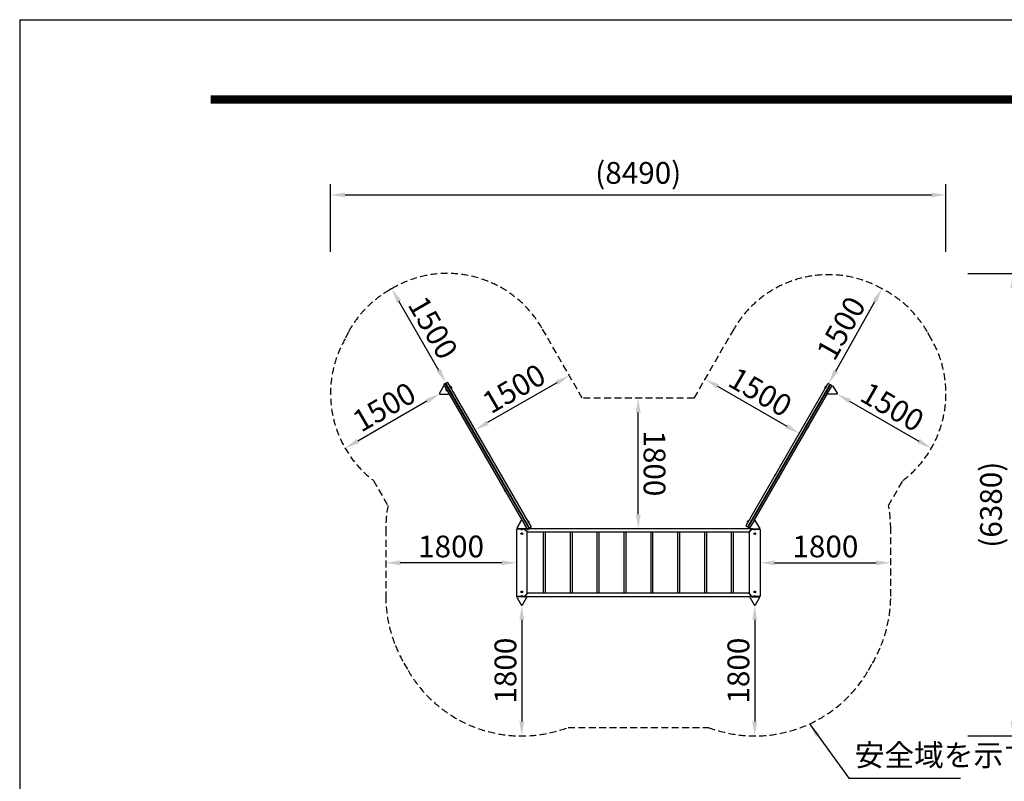
# Model space of a CAD drawing. Extents: x 0 to 17820, y 0 to 12600.
# Drawn here: x 0 to 4070, y 9451 to 12600 of the extents above; entities that cross this region are included whole.
import ezdxf
from ezdxf.enums import TextEntityAlignment as Align

# ---------------------------------------------------------------- set-up
doc = ezdxf.new("R2010")
doc.units = 0
doc.header["$LTSCALE"] = 9
doc.linetypes.add('HIDDEN2', pattern=[4.7625, 3.175, -1.5875])
doc.layers.get('0').update_dxf_attribs({"linetype": 'CONTINUOUS'})
doc.layers.get('DEFPOINTS').update_dxf_attribs({"linetype": 'CONTINUOUS'})
for name, color, linetype in [('P001', 131, 'CONTINUOUS'), ('P003', 231, 'CONTINUOUS'), ('P004', 41, 'CONTINUOUS'), ('P006', 141, 'CONTINUOUS'), ('P011', 151, 'CONTINUOUS'), ('P019', 71, 'CONTINUOUS'), ('P020', 121, 'CONTINUOUS'), ('P901', 135, 'CONTINUOUS'), ('P_1CENTER', 2, 'CONTINUOUS'), ('P_2DIM', 6, 'CONTINUOUS'), ('P_5DRAWFRAME', 104, 'CONTINUOUS')]:
    doc.layers.add(name, color=color, linetype=linetype)
doc.styles.add('BIGFONT', font='simplex.shx', dxfattribs={"bigfont": 'bigfont.shx'})
doc.dimstyles.new('DIMBIGFONT$0', dxfattribs={"dimscale": 30, "dimtxt": 3, "dimasz": 2, "dimexe": 1.5, "dimexo": 3, "dimgap": 0.75, "dimtad": 1, "dimdec": 1, "dimdsep": 46, "dimtxsty": 'BIGFONT', "dimsah": 1, "dimcen": 0, "dimclrt": 230, "dimadec": 1, "dimazin": 2, "dimtfac": 0.6, "dimtdec": 1, "dimtofl": 0, "dimtmove": 2, "dimatfit": 3, "dimfxl": 1, "dimtvp": 1, "dimtolj": 1, "dimarcsym": 0})
doc.dimstyles.new('DIMBIGFONT$7', dxfattribs={"dimscale": 30, "dimtxt": 3, "dimasz": 2, "dimexe": 1.5, "dimexo": 3, "dimgap": 0.75, "dimtad": 1, "dimdec": 1, "dimdsep": 46, "dimtxsty": 'BIGFONT', "dimsah": 1, "dimcen": 0, "dimclrt": 230, "dimadec": 1, "dimazin": 2, "dimtfac": 0.6, "dimtdec": 1, "dimtofl": 0, "dimtmove": 0, "dimatfit": 3, "dimfxl": 1, "dimtvp": 1, "dimtolj": 1, "dimarcsym": 0})

# ---------------------------------------------------------------- blocks, each defined once
blk = doc.blocks.new('*D30')
at = {"layer": 'DEFPOINTS', "color": 0}
for p in [(3378.6, 11052.9), (3768.3, 10827.9), (3768.3, 10827.9)]:
    blk.add_point(p, dxfattribs=at)
at = {"layer": 'P_2DIM', "color": 0, "lineweight": -2}
blk.add_line((3430.5, 11022.9), (3716.3, 10857.9), dxfattribs=at)
at = {"layer": 'P_2DIM', "color": 0}
for points in [[(3435.5, 11031.5), (3425.5, 11014.2), (3378.6, 11052.9)], [(3721.3, 10866.5), (3711.3, 10849.2), (3768.3, 10827.9)]]:
    blk.add_solid(points, dxfattribs=at)
at = {"layer": 'P_2DIM', "color": 230, "insert": (3607.2, 10998.8), "char_height": 90, "attachment_point": 5, "rotation": 330, "style": 'BIGFONT'}
blk.add_mtext('\\A1;1500', dxfattribs=at)
blk = doc.blocks.new('*D31')
at = {"layer": 'DEFPOINTS', "color": 0}
for p in [(3038.4, 10178.7), (3038.4, 9638.7), (3038.4, 9638.7)]:
    blk.add_point(p, dxfattribs=at)
at = {"layer": 'P_2DIM', "color": 0, "lineweight": -2}
blk.add_line((3038.4, 10118.7), (3038.4, 9698.7), dxfattribs=at)
at = {"layer": 'P_2DIM', "color": 0}
for points in [[(3028.4, 10118.7), (3048.4, 10118.7), (3038.4, 10178.7)], [(3028.4, 9698.7), (3048.4, 9698.7), (3038.4, 9638.7)]]:
    blk.add_solid(points, dxfattribs=at)
at = {"layer": 'P_2DIM', "color": 230, "insert": (2970.9, 9908.7), "char_height": 90, "attachment_point": 5, "rotation": 90, "style": 'BIGFONT'}
blk.add_mtext('\\A1;1800', dxfattribs=at)
blk = doc.blocks.new('*D32')
at = {"layer": 'DEFPOINTS', "color": 0}
for p in [(1513.2, 10354.5), (1513.2, 10354.5), (2053.2, 10354.5)]:
    blk.add_point(p, dxfattribs=at)
at = {"layer": 'P_2DIM', "color": 0, "lineweight": -2}
blk.add_line((1993.2, 10354.5), (1573.2, 10354.5), dxfattribs=at)
at = {"layer": 'P_2DIM', "color": 0}
for points in [[(1573.2, 10364.5), (1573.2, 10344.5), (1513.2, 10354.5)], [(1993.2, 10364.5), (1993.2, 10344.5), (2053.2, 10354.5)]]:
    blk.add_solid(points, dxfattribs=at)
at = {"layer": 'P_2DIM', "color": 230, "insert": (1783.2, 10422), "char_height": 90, "attachment_point": 5, "style": 'BIGFONT'}
blk.add_mtext('\\A1;1800', dxfattribs=at)
blk = doc.blocks.new('*D33')
at = {"layer": 'DEFPOINTS', "color": 0}
for p in [(2556.5, 11035.5), (2556.5, 11035.5), (2556.9, 10495.5)]:
    blk.add_point(p, dxfattribs=at)
at = {"layer": 'P_2DIM', "color": 0, "lineweight": -2}
blk.add_line((2556.9, 10555.5), (2556.6, 10975.5), dxfattribs=at)
at = {"layer": 'P_2DIM', "color": 0}
for points in [[(2566.6, 10975.5), (2546.6, 10975.5), (2556.5, 11035.5)], [(2566.9, 10555.5), (2546.9, 10555.5), (2556.9, 10495.5)]]:
    blk.add_solid(points, dxfattribs=at)
at = {"layer": 'P_2DIM', "color": 230, "insert": (2624.2, 10765.6), "char_height": 90, "attachment_point": 5, "rotation": 270.0441, "style": 'BIGFONT'}
blk.add_mtext('\\A1;1800', dxfattribs=at)
blk = doc.blocks.new('*D34')
at = {"layer": 'DEFPOINTS', "color": 0}
for p in [(2075.4, 10178.7), (2075.4, 9638.7), (2075.4, 9638.7)]:
    blk.add_point(p, dxfattribs=at)
at = {"layer": 'P_2DIM', "color": 0, "lineweight": -2}
blk.add_line((2075.4, 10118.7), (2075.4, 9698.7), dxfattribs=at)
at = {"layer": 'P_2DIM', "color": 0}
for points in [[(2065.4, 10118.7), (2085.4, 10118.7), (2075.4, 10178.7)], [(2065.4, 9698.7), (2085.4, 9698.7), (2075.4, 9638.7)]]:
    blk.add_solid(points, dxfattribs=at)
at = {"layer": 'P_2DIM', "color": 230, "insert": (2007.9, 9908.7), "char_height": 90, "attachment_point": 5, "rotation": 90, "style": 'BIGFONT'}
blk.add_mtext('\\A1;1800', dxfattribs=at)
blk = doc.blocks.new('*D35')
at = {"layer": 'DEFPOINTS', "color": 0}
for p in [(1735.3, 11052.9), (1345.6, 10827.9), (1345.6, 10827.9)]:
    blk.add_point(p, dxfattribs=at)
at = {"layer": 'P_2DIM', "color": 0, "lineweight": -2}
blk.add_line((1683.3, 11022.9), (1397.5, 10857.9), dxfattribs=at)
at = {"layer": 'P_2DIM', "color": 0}
for points in [[(1678.3, 11031.5), (1688.3, 11014.2), (1735.3, 11052.9)], [(1392.5, 10866.5), (1402.5, 10849.2), (1345.6, 10827.9)]]:
    blk.add_solid(points, dxfattribs=at)
at = {"layer": 'P_2DIM', "color": 230, "insert": (1506.7, 10998.8), "char_height": 90, "attachment_point": 5, "rotation": 30, "style": 'BIGFONT'}
blk.add_mtext('\\A1;1500', dxfattribs=at)
blk = doc.blocks.new('*D36')
at = {"layer": 'DEFPOINTS', "color": 0}
for p in [(1531.1, 11484), (1537.7, 11487.8), (1756.1, 11094.3)]:
    blk.add_point(p, dxfattribs=at)
at = {"layer": 'P_2DIM', "color": 0, "lineweight": -2}
blk.add_line((1732.7, 11150.1), (1567.7, 11435.9), dxfattribs=at)
at = {"layer": 'P_2DIM', "color": 0}
for points in [[(1576.3, 11440.9), (1559, 11430.9), (1537.7, 11487.8)], [(1741.3, 11155.1), (1724, 11145.1), (1762.7, 11098.1)]]:
    blk.add_solid(points, dxfattribs=at)
at = {"layer": 'P_2DIM', "color": 230, "insert": (1708.6, 11326.7), "char_height": 90, "attachment_point": 5, "rotation": 300, "style": 'BIGFONT'}
blk.add_mtext('\\A1;1500', dxfattribs=at)
blk = doc.blocks.new('*D37')
at = {"layer": 'DEFPOINTS', "color": 0}
for p in [(2271.9, 11128.9), (1882.1, 10903.9), (1882.1, 10903.9)]:
    blk.add_point(p, dxfattribs=at)
at = {"layer": 'P_2DIM', "color": 0, "lineweight": -2}
blk.add_line((2219.9, 11098.9), (1934.1, 10933.9), dxfattribs=at)
at = {"layer": 'P_2DIM', "color": 0}
for points in [[(2214.9, 11107.5), (2224.9, 11090.2), (2271.9, 11128.9)], [(1929.1, 10942.5), (1939.1, 10925.2), (1882.1, 10903.9)]]:
    blk.add_solid(points, dxfattribs=at)
at = {"layer": 'P_2DIM', "color": 230, "insert": (2043.2, 11074.8), "char_height": 90, "attachment_point": 5, "rotation": 30, "style": 'BIGFONT'}
blk.add_mtext('\\A1;1500', dxfattribs=at)
blk = doc.blocks.new('*D38')
at = {"layer": 'DEFPOINTS', "color": 0}
for p in [(2832.9, 11114.6), (3222.6, 10889.6), (3222.6, 10889.6)]:
    blk.add_point(p, dxfattribs=at)
at = {"layer": 'P_2DIM', "color": 0, "lineweight": -2}
blk.add_line((2884.9, 11084.6), (3170.7, 10919.6), dxfattribs=at)
at = {"layer": 'P_2DIM', "color": 0}
for points in [[(2889.9, 11093.3), (2879.9, 11075.9), (2832.9, 11114.6)], [(3175.7, 10928.3), (3165.7, 10910.9), (3222.6, 10889.6)]]:
    blk.add_solid(points, dxfattribs=at)
at = {"layer": 'P_2DIM', "color": 230, "insert": (3061.5, 11060.5), "char_height": 90, "attachment_point": 5, "rotation": 330, "style": 'BIGFONT'}
blk.add_mtext('\\A1;1500', dxfattribs=at)
blk = doc.blocks.new('*D39')
at = {"layer": 'DEFPOINTS', "color": 0}
for p in [(3564.2, 11487.4), (3564.2, 11487.4), (3343.7, 11095.1)]:
    blk.add_point(p, dxfattribs=at)
at = {"layer": 'P_2DIM', "color": 0, "lineweight": -2}
blk.add_line((3373.1, 11147.4), (3534.8, 11435.1), dxfattribs=at)
at = {"layer": 'P_2DIM', "color": 0}
for points in [[(3526.1, 11440), (3543.5, 11430.2), (3564.2, 11487.4)], [(3364.4, 11152.3), (3381.8, 11142.5), (3343.7, 11095.1)]]:
    blk.add_solid(points, dxfattribs=at)
at = {"layer": 'P_2DIM', "color": 230, "insert": (3395.1, 11324.4), "char_height": 90, "attachment_point": 5, "rotation": 60.6605, "style": 'BIGFONT'}
blk.add_mtext('\\A1;1500', dxfattribs=at)
blk = doc.blocks.new('*D40')
at = {"layer": 'DEFPOINTS', "color": 0}
for p in [(3060.6, 10354.5), (3600.6, 10354.5), (3600.6, 10354.5)]:
    blk.add_point(p, dxfattribs=at)
at = {"layer": 'P_2DIM', "color": 0, "lineweight": -2}
blk.add_line((3120.6, 10354.5), (3540.6, 10354.5), dxfattribs=at)
at = {"layer": 'P_2DIM', "color": 0}
for points in [[(3120.6, 10364.5), (3120.6, 10344.5), (3060.6, 10354.5)], [(3540.6, 10364.5), (3540.6, 10344.5), (3600.6, 10354.5)]]:
    blk.add_solid(points, dxfattribs=at)
at = {"layer": 'P_2DIM', "color": 230, "insert": (3330.6, 10422), "char_height": 90, "attachment_point": 5, "style": 'BIGFONT'}
blk.add_mtext('\\A1;1800', dxfattribs=at)
blk = doc.blocks.new('*D41')
at = {"layer": 'DEFPOINTS', "color": 0}
for p in [(3829, 11875.5), (1284.9, 11550.7), (3829, 11550.7)]:
    blk.add_point(p, dxfattribs=at)
at = {"layer": 'P_2DIM', "color": 0, "lineweight": -2}
for p, q in [((1284.9, 11640.7), (1284.9, 11920.5)), ((3829, 11640.7), (3829, 11920.5)), ((1344.9, 11875.5), (3769, 11875.5))]:
    blk.add_line(p, q, dxfattribs=at)
at = {"layer": 'P_2DIM', "color": 0}
for points in [[(1344.9, 11885.5), (1344.9, 11865.5), (1284.9, 11875.5)], [(3769, 11885.5), (3769, 11865.5), (3829, 11875.5)]]:
    blk.add_solid(points, dxfattribs=at)
at = {"layer": 'P_2DIM', "color": 230, "insert": (2556.9, 11966.6), "char_height": 90, "attachment_point": 5, "style": 'BIGFONT'}
blk.add_mtext('\\A1;(8490)', dxfattribs=at)
blk = doc.blocks.new('*D42')
at = {"layer": 'DEFPOINTS', "color": 0}
for p in [(3829, 11550.7), (3829, 9638.7), (4106.2, 9638.7)]:
    blk.add_point(p, dxfattribs=at)
at = {"layer": 'P_2DIM', "color": 0, "lineweight": -2}
for p, q in [((3919, 11550.7), (4151.2, 11550.7)), ((4106.2, 11490.7), (4106.2, 9698.7)), ((3919, 9638.7), (4151.2, 9638.7))]:
    blk.add_line(p, q, dxfattribs=at)
at = {"layer": 'P_2DIM', "color": 0}
for points in [[(4096.2, 11490.7), (4116.2, 11490.7), (4106.2, 11550.7)], [(4096.2, 9698.7), (4116.2, 9698.7), (4106.2, 9638.7)]]:
    blk.add_solid(points, dxfattribs=at)
at = {"layer": 'P_2DIM', "color": 230, "insert": (4015.1, 10594.7), "char_height": 90, "attachment_point": 5, "rotation": 90, "style": 'BIGFONT'}
blk.add_mtext('\\A1;(6380)', dxfattribs=at)
blk = doc.blocks.new('DFP2')
at = {"color": 0}
for p, q in [((26.35, 409.5), (580.85, 409.5)), ((26.35, 409.4), (580.85, 409.4)), ((580.85, 409.3), (26.35, 409.3)), ((26.35, 409.2), (580.85, 409.2)), ((26.35, 409.1), (580.85, 409.1)), ((26.35, 409), (580.85, 409)), ((580.85, 408.9), (26.35, 408.9)), ((580.85, 408.8), (26.35, 408.8)), ((580.85, 408.7), (26.35, 408.7)), ((580.85, 408.6), (26.35, 408.6)), ((580.85, 408.5), (26.35, 408.5))]:
    blk.add_line(p, q, dxfattribs=at)
at = {"layer": 'DEFPOINTS', "color": 0}
for q in [(594, 420), (0, 0)]:
    blk.add_line((0, 420), q, dxfattribs=at)
at = {"color": 83, "ltscale": 0.5, "style": 'BIGFONT', "flags": 8}
for tag, p in [('REV05', (34.1, 32.19)), ('REV04', (34.1, 27.14)), ('REV03', (34.1, 21.89)), ('REV02', (34.1, 16.64)), ('REV01', (34.1, 11.39))]:
    blk.add_attdef(tag, text='', height=2, dxfattribs=at).set_placement(p, align=Align.BOTTOM_LEFT)
for tag, p in [('REVD5', (101.67, 32.19)), ('R5D', (116.23, 32.19)), ('R5C', (125.35, 32.19)), ('R5A', (134.48, 32.19)), ('REVD4', (101.67, 27.14)), ('R4D', (116.23, 27.14)), ('R4C', (125.35, 27.14)), ('R4A', (134.48, 27.14)), ('REVD3', (101.67, 21.89)), ('R3D', (116.23, 21.89)), ('R3C', (125.35, 21.89)), ('R3A', (134.48, 21.89)), ('REVD2', (101.67, 16.64)), ('R2D', (116.23, 16.64)), ('R2C', (125.35, 16.64)), ('R2A', (134.48, 16.64)), ('REVD1', (101.67, 11.39)), ('R1D', (116.23, 11.39)), ('R1C', (125.35, 11.39)), ('R1A', (134.48, 11.39))]:
    blk.add_attdef(tag, text='', height=2, dxfattribs=at).set_placement(p, align=Align.BOTTOM_CENTER)
at = {"color": 83, "ltscale": 0.5, "style": 'BIGFONT'}
for tag, height, p in [('PROJECT1', 4, (429.42, 29.5)), ('DATE', 3, (503.03, 29.02)), ('SCALE', 3, (542.35, 28.81)), ('PROJECT2', 4, (430.24, 20.28)), ('PROJECT3', 4, (430.24, 11.59)), ('DWGNO', 3, (513.51, 12.49))]:
    blk.add_attdef(tag, text='', height=height, dxfattribs=at).set_placement(p, align=Align.BOTTOM_CENTER)

msp = doc.modelspace()

# ---------------------------------------------------------------- linework, layer by layer
at = {"layer": 'P001'}
for p, q in [((2084.814, 10495.53), (2058.933, 10495.53)), ((2058.933, 10495.53), (2058.933, 10494.18)), ((2084.814, 10494.18), (2058.933, 10494.18)), ((2099.023, 10480.53), (2085.769, 10493.784)), ((3027.933, 10495.53), (2085.933, 10495.53)), ((2085.933, 10495.53), (2100.933, 10480.53)), ((2100.933, 10480.53), (2086.723, 10494.739)), ((2100.933, 10480.53), (2099.023, 10480.53)), ((3012.933, 10480.53), (2100.933, 10480.53)), ((2164.353, 10480.53), (2164.353, 10228.53)), ((2172.513, 10480.53), (2172.513, 10228.53)), ((2275.353, 10480.53), (2275.353, 10228.53)), ((2283.513, 10480.53), (2283.513, 10228.53)), ((2386.353, 10480.53), (2386.353, 10228.53)), ((2394.513, 10480.53), (2394.513, 10228.53)), ((2497.353, 10480.53), (2497.353, 10228.53)), ((2505.513, 10480.53), (2505.513, 10228.53)), ((2608.353, 10480.53), (2608.353, 10228.53)), ((2616.513, 10480.53), (2616.513, 10228.53)), ((2719.353, 10480.53), (2719.353, 10228.53)), ((2727.513, 10480.53), (2727.513, 10228.53)), ((2830.353, 10480.53), (2830.353, 10228.53)), ((2838.513, 10480.53), (2838.513, 10228.53)), ((2941.353, 10480.53), (2941.353, 10228.53)), ((2949.513, 10480.53), (2949.513, 10228.53)), ((3027.933, 10495.53), (3012.933, 10480.53)), ((3012.933, 10480.53), (3027.142, 10494.739)), ((3012.933, 10480.53), (3014.842, 10480.53)), ((3014.842, 10480.53), (3028.096, 10493.784)), ((3029.051, 10494.18), (3054.933, 10494.18)), ((3054.933, 10495.53), (3054.933, 10494.18)), ((2099.023, 10228.53), (2085.769, 10215.275)), ((2085.933, 10213.53), (2100.933, 10228.53)), ((2100.933, 10228.53), (2086.723, 10214.321)), ((2100.933, 10228.53), (2099.023, 10228.53)), ((3012.933, 10228.53), (2100.933, 10228.53)), ((3027.933, 10213.53), (3012.933, 10228.53)), ((3012.933, 10228.53), (3027.142, 10214.321)), ((3012.933, 10228.53), (3014.842, 10228.53)), ((3014.842, 10228.53), (3028.096, 10215.275)), ((2058.933, 10213.53), (2058.933, 10214.88)), ((2084.814, 10214.88), (2058.933, 10214.88)), ((2084.814, 10213.53), (2058.933, 10213.53)), ((3027.933, 10213.53), (2085.933, 10213.53)), ((3029.051, 10214.88), (3054.933, 10214.88)), ((3029.051, 10213.53), (3054.933, 10213.53)), ((3054.933, 10213.53), (3054.933, 10214.88))]:
    msp.add_line(p, q, dxfattribs=at)
for centre, radius, start, end in [((2084.814, 10492.83), 2.7, 45, 90), ((2084.814, 10492.83), 1.35, 45, 90), ((3029.051, 10492.83), 2.7, 90, 135), ((3029.051, 10492.83), 1.35, 90, 135), ((2084.814, 10216.23), 1.35, 270, 315), ((2084.814, 10216.23), 2.7, 270, 315), ((3029.051, 10216.23), 2.7, 225, 270), ((3029.051, 10216.23), 1.35, 225, 270)]:
    msp.add_arc(centre, radius, start, end, dxfattribs=at)
at = {"layer": 'P003'}
for p, q in [((1752.094, 11084.967), (1735.294, 11055.868)), ((1774.09, 11055.868), (1757.29, 11084.967)), ((1737.892, 11051.368), (1771.492, 11051.368)), ((2056.034, 10499.73), (2072.834, 10528.828)), ((2078.031, 10528.828), (2094.831, 10499.73)), ((3035.575, 10528.978), (3018.775, 10499.88)), ((3057.571, 10499.88), (3040.771, 10528.978)), ((2092.233, 10495.23), (2058.633, 10495.23)), ((3021.373, 10495.38), (3054.973, 10495.38)), ((2056.034, 10209.33), (2072.834, 10180.231)), ((2092.233, 10213.83), (2058.633, 10213.83)), ((2078.031, 10180.231), (2094.831, 10209.33)), ((3019.034, 10209.33), (3035.834, 10180.231)), ((3055.233, 10213.83), (3021.633, 10213.83)), ((3041.031, 10180.231), (3057.831, 10209.33))]:
    msp.add_line(p, q, dxfattribs=at)
for points in [[(3342.373, 11051.368, -0.57735027), (3339.775, 11055.868), (3356.575, 11084.967, -0.57735027), (3361.771, 11084.967), (3378.571, 11055.868, -0.57735027), (3375.973, 11051.368)], [(2092.233, 10495.23, 0.57735027), (2094.831, 10499.73), (2078.031, 10528.828, 0.57735027), (2072.834, 10528.828), (2056.034, 10499.73, 0.57735027), (2058.633, 10495.23)]]:
    msp.add_lwpolyline(points, format="xyb", close=True, dxfattribs=at)
for centre, start, end in [((1754.692, 11083.467), 30, 150), ((1737.892, 11054.368), 150, 270), ((1771.492, 11054.368), 270, 30), ((2075.433, 10527.328), 30, 150), ((2058.633, 10498.23), 150, 270), ((2092.233, 10498.23), 270, 30), ((2058.633, 10210.83), 90, 210), ((2075.433, 10181.731), 210, 330), ((2092.233, 10210.83), 330, 90), ((3021.633, 10210.83), 90, 210), ((3038.433, 10181.731), 210, 330), ((3055.233, 10210.83), 330, 90)]:
    msp.add_arc(centre, 3, start, end, dxfattribs=at)
at = {"layer": 'P003', "extrusion": (0, 0, -1)}
for centre, start_param, end_param in [((3038.173, 10527.478), 4.45058959, 6.54498469), ((3021.373, 10498.38), 2.35619449, 4.45058959), ((3054.973, 10498.38), 0.26179939, 2.35619449)]:
    msp.add_ellipse(centre, major_axis=(2.121, 2.121), ratio=1, start_param=start_param, end_param=end_param, dxfattribs=at)
at = {"layer": 'P004'}
for p, q in [((1753.171, 11090.902), (2077.002, 10530.009)), ((1758.396, 11095.651), (1753.72, 11092.951)), ((2105.445, 10497.544), (1760.445, 11095.102)), ((2106.641, 10498.234), (1761.641, 11095.792)), ((1762.19, 11097.841), (1766.866, 11100.541)), ((1768.915, 11099.992), (2113.915, 10502.434)), ((3002.495, 10508.282), (3341.158, 11094.865)), ((3348.433, 11090.665), (3009.769, 10504.082)), ((3349.992, 11089.765), (3011.328, 10503.182)), ((3343.207, 11095.414), (3347.884, 11092.714)), ((3356.717, 11087.614), (3352.041, 11090.314)), ((3357.488, 11085.949), (3357.266, 11085.565)), ((3036.488, 10529.961), (3339.381, 11054.586)), ((3007.72, 10503.533), (3003.044, 10506.233)), ((3011.877, 10501.133), (3016.554, 10498.433)), ((2095.339, 10498.249), (2098.171, 10493.344)), ((2100.22, 10492.795), (2104.896, 10495.495)), ((2113.366, 10500.385), (2108.69, 10497.685)), ((3018.603, 10498.982), (3018.381, 10498.597)), ((3057.933, 10212.138), (3057.933, 10215.03))]:
    msp.add_line(p, q, dxfattribs=at)
for centre, start, end in [((1754.47, 11091.652), 120, 210), ((1759.146, 11094.352), 30, 120), ((1762.94, 11096.542), 120, 210), ((1767.616, 11099.242), 30, 120), ((3342.457, 11094.115), 60, 150), ((3347.134, 11091.415), 330, 60), ((3351.291, 11089.015), 60, 150), ((3355.967, 11086.315), 330, 60), ((2112.616, 10501.684), 300, 30), ((3003.794, 10507.532), 150, 240), ((3008.47, 10504.832), 240, 330), ((3012.627, 10502.432), 150, 240), ((2099.47, 10494.094), 210, 300), ((2104.146, 10496.794), 300, 30), ((2107.94, 10498.984), 210, 300), ((3017.304, 10499.732), 240, 330)]:
    msp.add_arc(centre, 1.5, start, end, dxfattribs=at)
at = {"layer": 'P006'}
for p, q in [((3346.714, 11087.688), (3010.694, 10505.685)), ((3012.253, 10504.785), (3348.273, 11086.788)), ((3348.273, 11086.788), (3346.714, 11087.688)), ((3010.694, 10505.685), (3012.253, 10504.785))]:
    msp.add_line(p, q, dxfattribs=at)
at = {"layer": 'P011'}
for p, q in [((1762.391, 11094.493), (1761.195, 11093.803)), ((1761.195, 11093.803), (2104.695, 10498.844)), ((1762.391, 11094.493), (2105.891, 10499.534)), ((2104.695, 10498.844), (2105.891, 10499.534))]:
    msp.add_line(p, q, dxfattribs=at)
at = {"layer": 'P019'}
for p, q in [((2053.233, 10492.53), (2053.233, 10216.53)), ((2071.233, 10494.03), (2054.733, 10494.03)), ((2085.433, 10494.03), (2079.633, 10494.03)), ((2097.633, 10227.139), (2097.633, 10481.921)), ((3016.233, 10227.139), (3016.233, 10481.921)), ((3028.432, 10494.03), (3034.233, 10494.03)), ((3042.633, 10494.03), (3059.133, 10494.03)), ((3060.633, 10492.53), (3060.633, 10216.53)), ((2054.733, 10215.03), (2071.233, 10215.03)), ((2079.633, 10215.03), (2085.433, 10215.03)), ((3034.233, 10215.03), (3028.432, 10215.03)), ((3059.133, 10215.03), (3042.633, 10215.03))]:
    msp.add_line(p, q, dxfattribs=at)
for centre, start, end in [((2054.733, 10492.53), 90, 180), ((3059.133, 10492.53), 0, 90), ((2054.733, 10216.53), 180, 270), ((3059.133, 10216.53), 270, 0)]:
    msp.add_arc(centre, 1.5, start, end, dxfattribs=at)
at = {"layer": 'P020', "ltscale": 0.5}
for p, q in [((1762.032, 11073.155), (1762.421, 11073.38)), ((1762.032, 11073.155), (1766.232, 11065.88)), ((1762.421, 11073.38), (1766.621, 11066.105)), ((1780.114, 11083.595), (1779.724, 11083.37)), ((1779.724, 11083.37), (1783.924, 11076.095)), ((1780.114, 11083.595), (1784.314, 11076.32)), ((1783.155, 11082.527), (1784.91, 11079.488)), ((1784.314, 11076.32), (1783.924, 11076.095)), ((3330.346, 11082.737), (3328.591, 11079.698)), ((3333.387, 11083.805), (3329.187, 11076.53)), ((3329.187, 11076.53), (3329.577, 11076.305)), ((3333.777, 11083.58), (3329.577, 11076.305)), ((3333.387, 11083.805), (3333.777, 11083.58)), ((1761.435, 11069.987), (1763.19, 11066.948)), ((1766.232, 11065.88), (1766.621, 11066.105)), ((2100.854, 10527.456), (2100.465, 10527.231)), ((2104.665, 10519.957), (2100.465, 10527.231)), ((2105.054, 10520.182), (2100.854, 10527.456)), ((2105.651, 10523.349), (2103.896, 10526.389)), ((2105.054, 10520.182), (2104.665, 10519.957)), ((3009.346, 10526.749), (3007.591, 10523.709)), ((3012.387, 10527.816), (3008.187, 10520.542)), ((3008.187, 10520.542), (3008.577, 10520.317)), ((3012.777, 10527.591), (3008.577, 10520.317)), ((3012.387, 10527.816), (3012.777, 10527.591)), ((2071.233, 10493.73), (2071.233, 10494.18)), ((2079.633, 10494.18), (2071.233, 10494.18)), ((2079.633, 10493.73), (2071.233, 10493.73)), ((2077.188, 10491.63), (2073.678, 10491.63)), ((2079.633, 10493.73), (2079.633, 10494.18)), ((3034.233, 10493.73), (3034.233, 10494.18)), ((3034.233, 10494.18), (3042.633, 10494.18)), ((3034.233, 10493.73), (3042.633, 10493.73)), ((3036.678, 10491.63), (3040.188, 10491.63)), ((3042.633, 10493.73), (3042.633, 10494.18)), ((2077.188, 10217.43), (2073.678, 10217.43)), ((3036.678, 10217.43), (3040.188, 10217.43)), ((2071.233, 10215.33), (2071.233, 10214.88)), ((2079.633, 10215.33), (2071.233, 10215.33)), ((2079.633, 10214.88), (2071.233, 10214.88)), ((2079.633, 10215.33), (2079.633, 10214.88)), ((3034.233, 10215.33), (3034.233, 10214.88)), ((3034.233, 10215.33), (3042.633, 10215.33)), ((3034.233, 10214.88), (3042.633, 10214.88)), ((3042.633, 10215.33), (3042.633, 10214.88))]:
    msp.add_line(p, q, dxfattribs=at)
at = {"layer": 'P020'}
for p, q in [((1762.771, 11074.274), (1762.121, 11073.899)), ((1762.121, 11073.899), (1766.921, 11065.585)), ((1767.571, 11065.96), (1762.771, 11074.274)), ((1778.775, 11083.514), (1779.424, 11083.889)), ((1783.575, 11075.2), (1778.775, 11083.514)), ((1779.424, 11083.889), (1784.224, 11075.575)), ((1784.224, 11075.575), (1783.575, 11075.2)), ((1766.921, 11065.585), (1767.571, 11065.96)), ((1843.621, 10934.238), (1843.361, 10934.088)), ((1843.361, 10934.088), (1846.961, 10927.853)), ((1843.621, 10934.238), (1847.221, 10928.003)), ((1847.221, 10928.003), (1843.621, 10934.238)), ((1843.762, 10931.894), (1845.262, 10929.296)), ((1847.221, 10928.003), (1846.961, 10927.853)), ((1859.365, 10943.328), (1859.625, 10943.478)), ((1859.365, 10943.328), (1862.965, 10937.093)), ((1859.625, 10943.478), (1863.225, 10937.243)), ((1862.824, 10939.436), (1861.324, 10942.034)), ((1862.965, 10937.093), (1863.225, 10937.243)), ((3245.638, 10930.018), (3242.038, 10923.782)), ((3242.297, 10923.632), (3242.038, 10923.782)), ((3242.297, 10923.632), (3245.897, 10929.868)), ((3243.938, 10928.574), (3242.438, 10925.976)), ((3245.897, 10929.868), (3245.638, 10930.018)), ((3262.005, 10920.568), (3258.405, 10914.332)), ((3258.405, 10914.332), (3258.665, 10914.182)), ((3260.365, 10915.626), (3261.865, 10918.224)), ((3262.005, 10920.568), (3262.265, 10920.418)), ((1923.871, 10795.241), (1923.611, 10795.091)), ((1923.611, 10795.091), (1927.211, 10788.856)), ((1923.871, 10795.241), (1927.471, 10789.006)), ((1927.471, 10789.006), (1923.871, 10795.241)), ((1924.012, 10792.897), (1925.512, 10790.299)), ((1927.471, 10789.006), (1927.211, 10788.856)), ((1939.615, 10804.331), (1939.875, 10804.481)), ((1939.615, 10804.331), (1943.215, 10798.096)), ((1943.074, 10800.439), (1941.574, 10803.037)), ((1943.215, 10798.096), (1943.475, 10798.246)), ((3125.05, 10721.153), (3121.45, 10714.918)), ((3121.709, 10714.768), (3121.45, 10714.918)), ((3121.709, 10714.768), (3125.309, 10721.003)), ((3123.35, 10719.71), (3121.85, 10717.112)), ((3125.309, 10721.003), (3125.05, 10721.153)), ((3141.417, 10711.703), (3137.817, 10705.468)), ((3137.817, 10705.468), (3138.077, 10705.318)), ((3139.777, 10706.762), (3141.277, 10709.36)), ((3141.417, 10711.703), (3141.677, 10711.553)), ((2019.865, 10665.334), (2020.125, 10665.484)), ((2019.865, 10665.334), (2023.465, 10659.098)), ((2020.125, 10665.484), (2023.725, 10659.248)), ((2023.324, 10661.442), (2021.824, 10664.04)), ((2004.121, 10656.244), (2003.861, 10656.094)), ((2003.861, 10656.094), (2007.461, 10649.858)), ((2004.121, 10656.244), (2007.721, 10650.008)), ((2007.721, 10650.008), (2004.121, 10656.244)), ((2004.262, 10653.9), (2005.762, 10651.302)), ((2007.721, 10650.008), (2007.461, 10649.858)), ((2023.465, 10659.098), (2023.725, 10659.248)), ((2100.165, 10527.751), (2099.515, 10527.376)), ((2099.515, 10527.376), (2104.315, 10519.062)), ((2104.965, 10519.437), (2100.165, 10527.751)), ((2104.315, 10519.062), (2104.965, 10519.437)), ((2074.393, 10474.83), (2074.913, 10475.73)), ((2074.913, 10473.93), (2074.393, 10474.83)), ((2074.913, 10475.73), (2075.952, 10475.73)), ((2075.952, 10473.93), (2074.913, 10473.93)), ((2075.952, 10475.73), (2076.472, 10474.83)), ((2076.472, 10474.83), (2075.952, 10473.93)), ((3037.913, 10475.73), (3037.393, 10474.83)), ((3037.393, 10474.83), (3037.913, 10473.93)), ((3038.952, 10475.73), (3037.913, 10475.73)), ((3037.913, 10473.93), (3038.952, 10473.93)), ((3039.472, 10474.83), (3038.952, 10475.73)), ((3038.952, 10473.93), (3039.472, 10474.83)), ((2074.913, 10235.13), (2074.393, 10234.23)), ((2074.393, 10234.23), (2074.913, 10235.13)), ((2074.393, 10234.23), (2074.913, 10233.33)), ((2074.913, 10233.33), (2074.393, 10234.23)), ((2075.952, 10235.13), (2074.913, 10235.13)), ((2074.913, 10235.13), (2075.952, 10235.13)), ((2074.913, 10233.33), (2075.952, 10233.33)), ((2075.952, 10233.33), (2074.913, 10233.33)), ((2076.472, 10234.23), (2075.952, 10235.13)), ((2075.952, 10235.13), (2076.472, 10234.23)), ((2075.952, 10233.33), (2076.472, 10234.23)), ((2076.472, 10234.23), (2075.952, 10233.33)), ((3037.393, 10234.23), (3037.913, 10235.13)), ((3037.913, 10235.13), (3037.393, 10234.23)), ((3037.913, 10233.33), (3037.393, 10234.23)), ((3037.393, 10234.23), (3037.913, 10233.33)), ((3037.913, 10235.13), (3038.952, 10235.13)), ((3038.952, 10235.13), (3037.913, 10235.13)), ((3038.952, 10233.33), (3037.913, 10233.33)), ((3037.913, 10233.33), (3038.952, 10233.33)), ((3038.952, 10235.13), (3039.472, 10234.23)), ((3039.472, 10234.23), (3038.952, 10235.13)), ((3039.472, 10234.23), (3038.952, 10233.33)), ((3038.952, 10233.33), (3039.472, 10234.23))]:
    msp.add_line(p, q, dxfattribs=at)
for points in [[(3334.077, 11084.099), (3329.277, 11075.785), (3329.926, 11075.41), (3334.726, 11083.724)], [(3013.077, 10528.111), (3008.277, 10519.797), (3008.926, 10519.422), (3013.726, 10527.736)]]:
    msp.add_lwpolyline(points, close=True, dxfattribs=at)
for centre, radius in [((2075.433, 10474.83), 3.6), ((2075.433, 10474.83), 1.039), ((2075.433, 10474.83), 0.45), ((3038.433, 10474.83), 3.6), ((3038.433, 10474.83), 1.039), ((3038.433, 10474.83), 0.45), ((2075.433, 10234.23), 3.6), ((2075.433, 10234.23), 3.6), ((2075.433, 10234.23), 1.039), ((2075.433, 10234.23), 1.039), ((2075.433, 10234.23), 0.45), ((2075.433, 10234.23), 0.45), ((3038.433, 10234.23), 3.6), ((3038.433, 10234.23), 3.6), ((3038.433, 10234.23), 1.039), ((3038.433, 10234.23), 1.039), ((3038.433, 10234.23), 0.45), ((3038.433, 10234.23), 0.45)]:
    msp.add_circle(centre, radius, dxfattribs=at)
at = {"layer": 'P020', "ltscale": 0.5}
for centre, start, end in [((1766.21, 11070.717), 149.744881, 188.47546), ((1780.136, 11078.757), 51.52454, 90.255119), ((1780.136, 11078.757), 329.744881, 8.47546), ((3333.366, 11078.967), 171.52454, 210.255119), ((3333.366, 11078.967), 89.744881, 128.47546), ((1766.21, 11070.717), 231.52454, 270.255119), ((2100.876, 10522.619), 51.52454, 90.255119), ((2100.876, 10522.619), 329.744881, 8.47546), ((3012.366, 10522.979), 171.52454, 210.255119), ((3012.366, 10522.979), 89.744881, 128.47546), ((2075.433, 10496.13), 209.744881, 248.47546), ((2075.433, 10496.13), 291.52454, 330.255119), ((3038.433, 10496.13), 209.744881, 248.47546), ((3038.433, 10496.13), 291.52454, 330.255119), ((2075.433, 10212.93), 111.52454, 150.255119), ((2075.433, 10212.93), 29.744881, 68.47546), ((3038.433, 10212.93), 111.52454, 150.255119), ((3038.433, 10212.93), 29.744881, 68.47546)]:
    msp.add_arc(centre, 4.837, start, end, dxfattribs=at)
at = {"layer": 'P020'}
for centre, start, end in [((1846.929, 10933.606), 172.304435, 208.387916), ((1848.327, 10931.183), 211.612084, 247.695565), ((1858.259, 10940.147), 31.612084, 67.695565), ((1859.657, 10937.725), 352.304435, 28.387916), ((3245.605, 10924.265), 151.612084, 187.695565), ((3247.004, 10926.687), 112.304435, 148.387916), ((3257.299, 10917.513), 292.304435, 328.387916), ((3258.698, 10919.936), 331.612084, 7.695565), ((1927.179, 10794.609), 172.304435, 208.387916), ((1928.577, 10792.186), 211.612084, 247.695565), ((1938.509, 10801.15), 31.612084, 67.695565), ((1939.907, 10798.728), 352.304435, 28.387916), ((3125.017, 10715.4), 151.612084, 187.695565), ((3126.416, 10717.823), 112.304435, 148.387916), ((3136.711, 10708.649), 292.304435, 328.387916), ((3138.11, 10711.071), 331.612084, 7.695565), ((2018.759, 10662.153), 31.612084, 67.695565), ((2007.429, 10655.612), 172.304435, 208.387916), ((2008.827, 10653.189), 211.612084, 247.695565), ((2020.157, 10659.731), 352.304435, 28.387916)]:
    msp.add_arc(centre, 3.6, start, end, dxfattribs=at)
at = {"layer": 'P901'}
msp.add_line((3341.211, 11055.039), (3341.211, 11055.039), dxfattribs=at)
at = {"layer": 'P_1CENTER', "linetype": 'HIDDEN2'}
msp.add_lwpolyline([(3591.541, 10591.34), (3651.088, 10694.478, 0.37689237), (3768.282, 11280.868), (3751.482, 11309.967, 0.14540936), (3564.172, 11487.427, 0.41120291), (2951.447, 11319.865), (2787.286, 11035.53), (2325.748, 11035.53), (2158.627, 11324.992, 0.41421356), (1541.866, 11490.252), (1537.19, 11487.552, 0.00121263), (1535.296, 11486.453), (1533.396, 11485.362), (1528.72, 11482.662, 0.13687246), (1358.912, 11309.335), (1345.583, 11280.868, 0.37639949), (1462.156, 10694.954), (1522.24, 10590.886, 0.04569432), (1513.233, 10492.53), (1513.233, 10216.53, 0.09713883), (1553.348, 10011.991, 0.03719002), (1588.381, 9939.33), (1605.181, 9910.231, 0.36705479), (2266.692, 9673.53), (2847.173, 9673.53, 0.36705479), (3508.684, 9910.231), (3525.484, 9939.33, 0.03719002), (3560.517, 10011.991, 0.09713883), (3600.633, 10216.53), (3600.633, 10492.53, 0.04590808)], format="xyb", close=True, dxfattribs=at)

# ---------------------------------------------------------------- block references
at = {"layer": 'P_5DRAWFRAME', "xscale": 30, "yscale": 30, "zscale": 30}
msp.add_blockref('DFP2', (0, 0), dxfattribs=at)

# ---------------------------------------------------------------- texts
at = {"layer": 'P_2DIM', "color": 230, "insert": (3451.984, 9486.168), "char_height": 90, "attachment_point": 7, "style": 'BIGFONT'}
msp.add_mtext('安全域を示す', dxfattribs=at)

# ---------------------------------------------------------------- dimensions: what is measured, and where the dimension line sits
at = {"layer": 'P_2DIM'}
dim = msp.add_linear_dim(base=(3828.973, 11875.491), p1=(1284.892, 11550.742), p2=(3828.973, 11550.742), text='(8490)', dimstyle='DIMBIGFONT$0', override={"dimlfac": 3.333333}, dxfattribs=at)
dim.commit()
dim.dimension.update_dxf_attribs({"geometry": '*D41', "text_midpoint": (2556.933, 11966.563)})
dim = msp.add_linear_dim(base=(4106.182, 9638.731), p1=(3828.973, 11550.742), p2=(3828.973, 9638.731), angle=90, text='(6380)', dimstyle='DIMBIGFONT$0', override={"dimlfac": 3.333333}, dxfattribs=at)
dim.commit()
dim.dimension.update_dxf_attribs({"geometry": '*D42', "text_midpoint": (4015.111, 10594.737)})
for p1, p2, distance, picture, middle in [((1756.058, 11094.301), (1531.058, 11484.012), -7.657, '*D36', (1708.646, 11326.735)), ((3343.677, 11095.143), (3564.172, 11487.427), 0, '*D39', (3395.082, 11324.359)), ((2271.855, 11128.875), (1882.144, 10903.875), 0, '*D37', (2043.249, 11074.831)), ((2832.932, 11114.592), (3222.644, 10889.592), 0, '*D38', (3061.538, 11060.548)), ((1735.294, 11052.868), (1345.583, 10827.868), 0, '*D35', (1506.689, 10998.825)), ((3378.571, 11052.868), (3768.282, 10827.868), 0, '*D30', (3607.177, 10998.825)), ((2556.933, 10495.53), (2556.517, 11035.53), 0, '*D33', (2624.225, 10765.582)), ((2053.233, 10354.53), (1513.233, 10354.53), 0, '*D32', (1783.233, 10422.03)), ((2075.433, 10178.731), (2075.433, 9638.731), 0, '*D34', (2007.933, 9908.731)), ((3038.433, 10178.731), (3038.433, 9638.731), 0, '*D31', (2970.933, 9908.731))]:
    dim = msp.add_aligned_dim(p1=p1, p2=p2, distance=distance, dimstyle='DIMBIGFONT$0', override={"dimlfac": 3.333333, "dimse1": 1, "dimse2": 1}, dxfattribs=at)
    dim.commit()
    dim.dimension.update_dxf_attribs({"geometry": picture, "text_midpoint": middle})
dim = msp.add_linear_dim(base=(3600.633, 10354.53), p1=(3060.633, 10354.53), p2=(3600.633, 10354.53), dimstyle='DIMBIGFONT$0', override={"dimlfac": 3.333333, "dimse1": 1, "dimse2": 1}, dxfattribs=at)
dim.commit()
dim.dimension.update_dxf_attribs({"geometry": '*D40', "text_midpoint": (3330.633, 10422.03)})

# ---------------------------------------------------------------- leaders
at = {"layer": 'P_2DIM', "annotation_type": 0, "has_hookline": 1, "hookline_direction": 0, "text_width": 437.143}
msp.add_leader([(3264.391, 9688.269), (3427.484, 9463.668), (3429.484, 9463.668)], dimstyle='DIMBIGFONT$7', dxfattribs=at)

doc.saveas('drawing.dxf')
